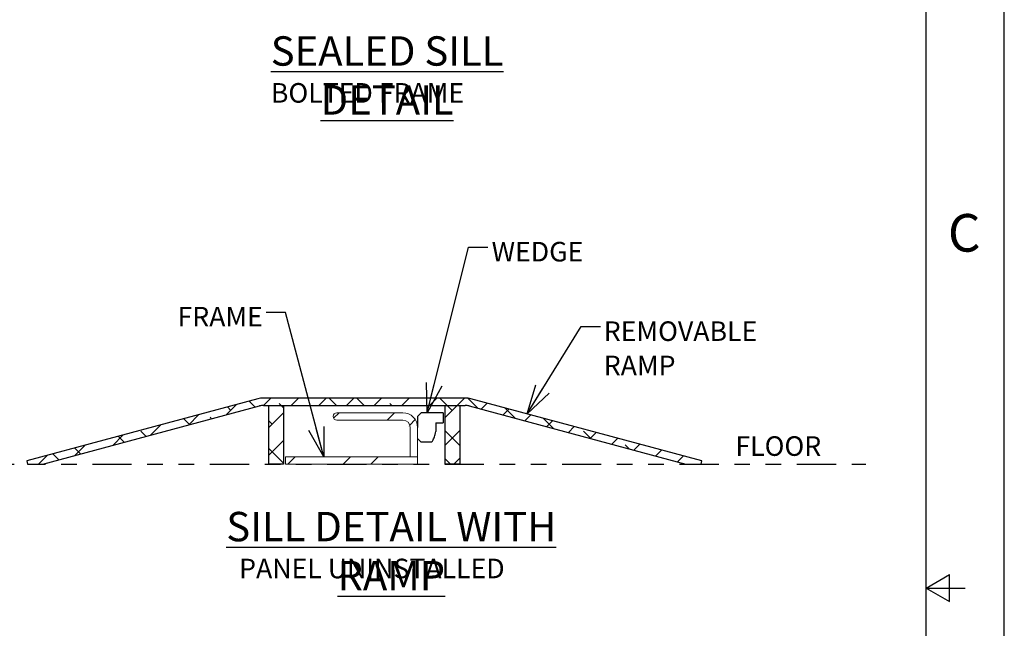
# Model space of a CAD drawing. Units: inches. Extents: x 0 to 22, y 0 to 17.
# Drawn here: x 15.7 to 22, y 8.2 to 12.1 of the extents above; entities that cross this region are included whole.
import ezdxf

# ---------------------------------------------------------------- set-up
doc = ezdxf.new("R2010")
doc.units = ezdxf.units.IN
doc.header["$MEASUREMENT"] = 0
doc.linetypes.add('PHANTOM', pattern=[0.5, 0.25, -0.05, 0.05, -0.05, 0.05, -0.05])
for name, color, linetype in [('FRAME', 4, 'Continuous'), ('HATCH', 1, 'Continuous'), ('OBJECT', 6, 'Continuous'), ('PHANTOM', 1, 'PHANTOM')]:
    doc.layers.add(name, color=color, linetype=linetype)
doc.styles.add('SLDTEXTSTYLE2', font='Gothic.ttf', dxfattribs={"width": 0.913})
doc.styles.add('SLDTEXTSTYLE3', font='Gothic.ttf', dxfattribs={"width": 0.971277})
doc.styles.get("Standard").update_dxf_attribs({"font": 'Gothic.ttf'})
doc.dimstyles.new('SLDDIMSTYLE0', dxfattribs={"dimtxt": 0, "dimasz": 0.1875, "dimexe": 0, "dimexo": 0.0625, "dimgap": 0, "dimtad": 0, "dimtih": 1, "dimtoh": 1, "dimdec": 0, "dimrnd": 1e-09, "dimzin": 0, "dimdsep": 46, "dimlunit": 5, "dimtxsty": 'Standard', "dimblk1": 'OPEN30', "dimblk2": 'OPEN30', "dimsah": 1, "dimcen": 0.09, "dimadec": 0, "dimazin": 0, "dimtfac": 0.1875, "dimtdec": 0, "dimtofl": 0, "dimtmove": 0, "dimatfit": 3, "dimldrblk": 'OPEN30', "dimfxl": 0, "dimfrac": 2, "dimtolj": 1, "dimtzin": 0, "dimarcsym": 0})

# ---------------------------------------------------------------- blocks, each defined once
blk = doc.blocks.new('SW_NOTE_3')
at = {"color": 0, "attachment_point": 2, "style": 'SLDTEXTSTYLE2'}
for s, insert, char_height in [('\\LSEALED SILL DETAIL', (1.2158, 0.2395), 0.1875), ('BOLTED FRAME', (1.0905, -0.0591), 0.125)]:
    blk.add_mtext(s, dxfattribs=dict(at, insert=insert, char_height=char_height))
blk = doc.blocks.new('SW_NOTE_5')
at = {"color": 0, "attachment_point": 2, "style": 'SLDTEXTSTYLE2'}
for s, insert, char_height in [('\\LSILL DETAIL WITH RAMP', (1.4531, 0.2395), 0.1875), ('PANEL UNINSTALLED', (1.3291, -0.0591), 0.125)]:
    blk.add_mtext(s, dxfattribs=dict(at, insert=insert, char_height=char_height))
blk = doc.blocks.new('SW_NOTE_6')
at = {"color": 0, "char_height": 0.125, "attachment_point": 1, "style": 'SLDTEXTSTYLE2'}
for s, insert in [('REMOVABLE', (0.02, 0.0328)), ('RAMP', (0.02, -0.186))]:
    blk.add_mtext(s, dxfattribs=dict(at, insert=insert))
blk = doc.blocks.new('_OPEN30')
at = {"color": 0, "linetype": 'ByBlock', "lineweight": -2}
for p, q in [((-1, 0.267949), (0, 0)), ((0, 0), (-1, -0.267949)), ((0, 0), (-1, 0))]:
    blk.add_line(p, q, dxfattribs=at)

msp = doc.modelspace()

# ---------------------------------------------------------------- hatches: boundary and pattern name
at = {"layer": 'HATCH', "linetype": 'Continuous', "lineweight": 0}
h = msp.add_hatch(dxfattribs=at)
h.set_pattern_fill('ANSI38', color=256, style=0)
edge = h.paths.add_edge_path(flags=0)
edge.add_line((15.85867, 9.291), (17.24338, 9.66279))
edge.add_arc((17.26769, 9.57225), 0.09375, 90, 105.029386, ccw=False)
edge.add_line((17.26769, 9.666), (18.55675, 9.666))
edge.add_arc((18.55675, 9.57225), 0.09375, 74.970614, 90, ccw=False)
edge.add_line((18.58106, 9.66279), (19.96577, 9.291))
edge.add_line((19.96577, 9.291), (20.06284, 9.291))
edge.add_line((20.06284, 9.291), (20.06847, 9.31196))
edge.add_line((20.06847, 9.31196), (18.59322, 9.70807))
edge.add_arc((18.55675, 9.57225), 0.14062, 74.970614, 90)
edge.add_line((18.55675, 9.71288), (17.26769, 9.71288))
edge.add_arc((17.26769, 9.57225), 0.14062, 90, 105.029386)
edge.add_line((17.23122, 9.70807), (15.75597, 9.31196))
edge.add_line((15.75597, 9.31196), (15.7616, 9.291))
edge.add_line((15.7616, 9.291), (15.85867, 9.291))
h = msp.add_hatch(dxfattribs=at)
h.set_pattern_fill('ANSI38', color=256, style=0)
h.paths.add_polyline_path([(17.30284, 9.666), (17.30284, 9.291), (17.39659, 9.291), (17.39659, 9.666)], flags=0)
h = msp.add_hatch(dxfattribs=at)
h.set_pattern_fill('ANSI38', color=256, style=0)
h.paths.add_polyline_path([(18.42784, 9.666), (18.42784, 9.291), (18.52159, 9.291), (18.52159, 9.666)], flags=0)
h = msp.add_hatch(dxfattribs=at)
h.set_pattern_fill('ANSI32', color=256, style=0)
edge = h.paths.add_edge_path(flags=0)
edge.add_line((17.73644, 9.57225), (18.15831, 9.57225))
edge.add_arc((18.15831, 9.52538), 0.04688, 0, 90, ccw=False)
edge.add_line((18.20519, 9.52538), (18.20519, 9.33788))
edge.add_line((18.20519, 9.33788), (18.25206, 9.33788))
edge.add_line((18.25206, 9.33788), (18.25206, 9.52538))
edge.add_arc((18.15831, 9.52538), 0.09375, 0, 90)
edge.add_line((18.15831, 9.61913), (17.73644, 9.61913))
edge.add_arc((17.73644, 9.59569), 0.02344, 90, 270)
h = msp.add_hatch(dxfattribs=at)
h.set_pattern_fill('ANSI32', color=256, style=0)
h.paths.add_polyline_path([(17.40831, 9.291), (18.25206, 9.291), (18.25206, 9.33788), (17.40831, 9.33788)], flags=0)

# ---------------------------------------------------------------- linework, layer by layer
for p, q in [((22, 0), (22, 17)), ((21.5, 0.75), (21.5, 16.25)), ((21.5, 8.5), (21.65, 8.5866)), ((21.65, 8.4134), (21.65, 8.5866)), ((21.5, 8.5), (21.65, 8.4134)), ((21.5, 8.5), (21.75, 8.5))]:
    msp.add_line(p, q)
at = {"layer": 'FRAME', "linetype": 'Continuous', "lineweight": 0}
for p, q in [((18.15831, 9.61913), (17.73644, 9.61913)), ((17.73644, 9.57225), (18.15831, 9.57225)), ((18.20519, 9.52538), (18.20519, 9.33788)), ((18.25206, 9.33788), (18.25206, 9.52538)), ((17.40831, 9.291), (17.40831, 9.33788)), ((18.25206, 9.33788), (17.40831, 9.33788)), ((18.20519, 9.33788), (18.25206, 9.33788)), ((18.25206, 9.33788), (18.25206, 9.291)), ((18.25206, 9.291), (17.40831, 9.291))]:
    msp.add_line(p, q, dxfattribs=at)
for centre, radius, start, end in [((17.73644, 9.59569), 0.02344, 90, 270), ((18.15831, 9.52538), 0.09375, 0, 90), ((18.15831, 9.52538), 0.04688, 0, 90)]:
    msp.add_arc(centre, radius, start, end, dxfattribs=at)
at = {"layer": 'OBJECT'}
for p, q in [((17.23122, 9.70807), (15.75597, 9.31196)), ((18.55675, 9.71288), (17.26769, 9.71288)), ((20.06847, 9.31196), (18.59322, 9.70807)), ((15.85867, 9.291), (17.24338, 9.66279)), ((17.26769, 9.666), (18.55675, 9.666)), ((17.30284, 9.291), (17.30284, 9.666)), ((17.30284, 9.666), (17.39659, 9.666)), ((17.39659, 9.666), (17.39659, 9.291)), ((18.42784, 9.291), (18.42784, 9.666)), ((18.42784, 9.666), (18.52159, 9.666)), ((18.52159, 9.666), (18.52159, 9.291)), ((18.58106, 9.66279), (19.96577, 9.291)), ((18.25673, 9.60035), (18.25206, 9.59569)), ((18.25206, 9.59569), (18.25206, 9.52538)), ((18.2755, 9.61913), (18.25673, 9.60035)), ((18.41613, 9.61913), (18.2755, 9.61913)), ((18.41613, 9.61913), (18.41613, 9.60035)), ((18.41613, 9.60035), (18.41613, 9.55412)), ((18.36925, 9.55412), (18.41613, 9.55412)), ((18.36925, 9.55412), (18.36925, 9.49972)), ((18.25206, 9.45506), (18.2755, 9.43163)), ((18.34071, 9.43163), (18.2755, 9.43163)), ((15.75597, 9.31196), (15.7616, 9.291)), ((20.06284, 9.291), (20.06847, 9.31196)), ((15.7616, 9.291), (15.85867, 9.291)), ((17.39659, 9.291), (17.30284, 9.291)), ((18.52159, 9.291), (18.42784, 9.291)), ((19.96577, 9.291), (20.06284, 9.291))]:
    msp.add_line(p, q, dxfattribs=at)
for centre, radius, start, end in [((17.26769, 9.57225), 0.14062, 90, 105.029386), ((18.55675, 9.57225), 0.14062, 74.970614, 90), ((17.26769, 9.57225), 0.09375, 90, 105.029386), ((18.55675, 9.57225), 0.09375, 74.970614, 90)]:
    msp.add_arc(centre, radius, start, end, dxfattribs=at)
msp.add_open_spline([(18.34071, 9.43163), (18.34219, 9.4324), (18.34515, 9.43395), (18.3498, 9.44083), (18.35463, 9.45111), (18.35951, 9.46474), (18.36436, 9.48079), (18.36762, 9.4934), (18.36925, 9.49972)], degree=3, knots=[0, 0, 0, 0, 0.1692638, 0.3385279, 0.5127058, 0.6868838, 0.8429809, 1, 1, 1, 1], dxfattribs=at)
at = {"layer": 'PHANTOM', "linetype": 'PHANTOM'}
msp.add_line((15.4256, 9.291), (21.11628, 9.291), dxfattribs=at)

# ---------------------------------------------------------------- block references
for name, p in [('SW_NOTE_3', (16.84194, 11.78237)), ('SW_NOTE_6', (19.42152, 10.16961)), ('SW_NOTE_5', (16.63134, 8.74674))]:
    msp.add_blockref(name, p)

# ---------------------------------------------------------------- texts
at = {"attachment_point": 1}
for s, insert, char_height, style in [('C', (21.63957, 10.88755), 0.24, 'SLDTEXTSTYLE3'), ('WEDGE', (18.72519, 10.70979), 0.125, 'SLDTEXTSTYLE2'), ('FRAME', (16.7189, 10.29468), 0.125, 'SLDTEXTSTYLE2'), ('FLOOR', (20.28228, 9.469), 0.125, 'SLDTEXTSTYLE2')]:
    msp.add_mtext(s, dxfattribs=dict(at, insert=insert, char_height=char_height, style=style))

# ---------------------------------------------------------------- leaders
for points in [[(18.31328, 9.61913), (18.57692, 10.67512), (18.70192, 10.67512)], [(17.65347, 9.33788), (17.40924, 10.25882), (17.28424, 10.25882)], [(18.95182, 9.61178), (19.29652, 10.16961), (19.42152, 10.16961)]]:
    msp.add_leader(points, dimstyle='SLDDIMSTYLE0')

doc.saveas('drawing.dxf')
